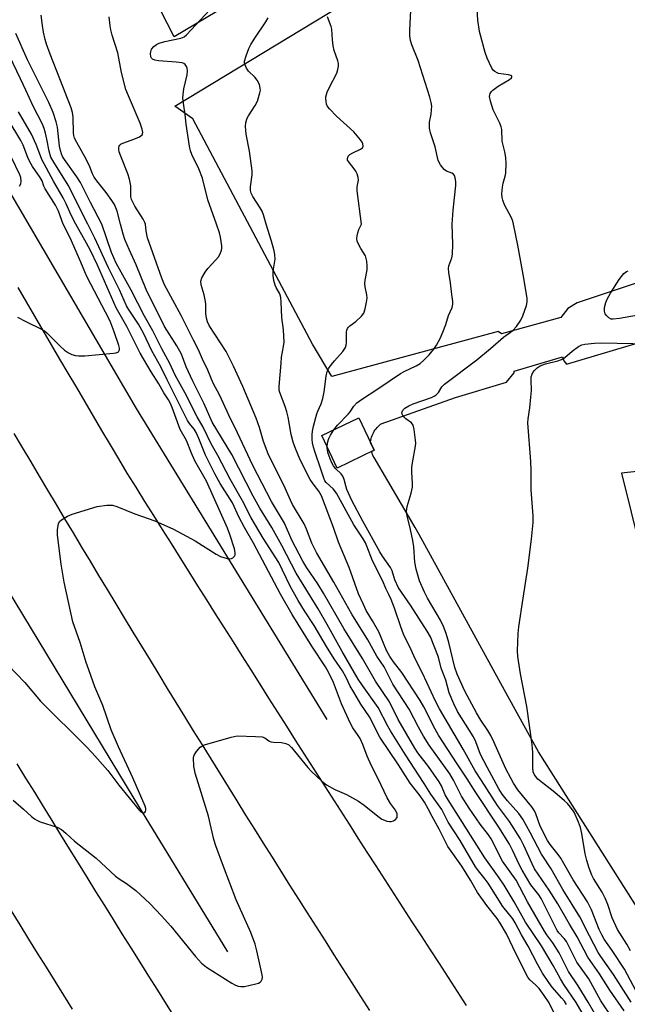
# Model space of a CAD drawing. Units: inches. Extents: x 1225771 to 1231771, y 573454 to 577454.
# Drawn here: x 1227699 to 1227880, y 575767 to 576061 of the extents above; entities that cross this region are included whole.
import ezdxf

# ---------------------------------------------------------------- set-up
doc = ezdxf.new("R2010")
doc.units = ezdxf.units.IN
doc.header["$MEASUREMENT"] = 0
for name, color, linetype in [('BLDG-Footprint', 5, 'Continuous'), ('HYDRO-Canal', 164, 'Continuous'), ('TRANS-Parking Lot', 4, 'Continuous'), ('TRANS-Road', 130, 'Continuous'), ('Undefined', 1, 'Continuous')]:
    doc.layers.add(name, color=color, linetype=linetype)

msp = doc.modelspace()

# ---------------------------------------------------------------- linework, layer by layer
at = {"layer": 'BLDG-Footprint', "elevation": 620.46}
msp.add_lwpolyline([(1227804.78, 575932.37), (1227793.67, 575927.07), (1227789.05, 575936.76), (1227800.16, 575942.06)], close=True, dxfattribs=at)
at = {"layer": 'HYDRO-Canal'}
for points in [[(1227761.02, 575782.37), (1227732.97, 575828.24), (1227690.02, 575898.94), (1227632.74, 575996.82), (1227607.32, 576043.27), (1227569.92, 576110.47), (1227526.38, 576192.87), (1227483.13, 576274.38), (1227443.68, 576356.77), (1227395.76, 576457.28), (1227354.56, 576544.93), (1227314.82, 576629.95), (1227271.62, 576721.64), (1227226.04, 576818.06), (1227171.98, 576931.42), (1227120.84, 577038.64), (1227066.78, 577155.78), (1227019.77, 577250.94)], [(1227790.67, 575851.89), (1227733.62, 575944.83), (1227682.14, 576032.76), (1227626.48, 576132.1), (1227581.39, 576219.19), (1227527.96, 576323.26), (1227482.04, 576417.59), (1227445.58, 576496.61), (1227435.01, 576523.88), (1227421.09, 576574.25), (1227402.17, 576634.91), (1227387.69, 576680.82), (1227369.05, 576727.85), (1227350.68, 576762.91)]]:
    msp.add_lwpolyline(points, dxfattribs=at)
at = {"layer": 'TRANS-Parking Lot'}
msp.add_lwpolyline([(1227776.35, 576089.11), (1227782.69, 576078.61), (1227744.94, 576056.03), (1227687.59, 576167.92), (1227718.98, 576182.9)], close=True, dxfattribs=at)
msp.add_lwpolyline([(1228105.44, 576071.89), (1228074.94, 576035.93), (1228074.48, 576035.8), (1228071.57, 576045.81), (1228013.57, 576028.95), (1228016.44, 576019.06), (1228005.15, 576015.81), (1227960.03, 576004.16), (1227888.51, 575984.2), (1227865.49, 575976.5), (1227862.67, 575974.78), (1227860.63, 575972.09), (1227842.81, 575967.22), (1227841.81, 575967.91), (1227792.08, 575954.48), (1227786.32, 575964.12), (1227775.44, 575984.57), (1227750.49, 576031.48), (1227745.13, 576035.29), (1227832.81, 576088.45)], dxfattribs=at)
for points in [[(1227895.5, 575776.57, 0), (1227853.9, 575842.2, 0), (1227843.79, 575860.61, 0), (1227818.21, 575907.23, 0), (1227817.02, 575909.26, 0), (1227804.73, 575930.23, 0), (1227804.5, 575930.64, 0), (1227804.29, 575931.08, 0), (1227804.12, 575931.52, 0), (1227803.97, 575931.97, 0), (1227803.96, 575931.98, 0), (1227804.78, 575932.37, 0), (1227803.68, 575934.67, 0), (1227803.7, 575934.93, 0), (1227803.77, 575935.4, 0), (1227803.87, 575935.87, 0), (1227803.99, 575936.33, 0), (1227804.15, 575936.78, 0), (1227804.33, 575937.22, 0), (1227804.54, 575937.64, 0), (1227804.77, 575938.06, 0), (1227805.04, 575938.46, 0), (1227805.32, 575938.84, 0), (1227805.63, 575939.2, 0), (1227805.96, 575939.54, 0), (1227806.31, 575939.86, 0), (1227806.68, 575940.16, 0), (1227806.84, 575940.27, 0), (1227829.05, 575948.21, 0), (1227844.36, 575952.77, 0), (1227846.69, 575955.56, 0), (1227846.69, 575956.09, 0), (1227861.15, 575960.33, 0), (1227861.18, 575960.18, 0), (1227861.52, 575959.15, 0), (1227862.27, 575958.11, 0), (1228080.97, 576023.29, 0)], [(1227887.96, 575926.5, 0), (1227878.76, 575925.58, 0), (1227896.08, 575855.55, 0)]]:
    msp.add_polyline3d(points, dxfattribs=at)
at = {"layer": 'TRANS-Road'}
for points in [[(1227698.18, 575981.07), (1227700.67, 575976.79), (1227703.16, 575972.51), (1227705.65, 575968.23), (1227708.15, 575963.95), (1227710.65, 575959.67), (1227713.15, 575955.4), (1227715.66, 575951.12), (1227718.18, 575946.85), (1227720.69, 575942.58), (1227723.21, 575938.32), (1227725.73, 575934.05), (1227728.26, 575929.79), (1227730.79, 575925.53), (1227733.42, 575921.32), (1227736.06, 575917.1), (1227738.69, 575912.89), (1227741.34, 575908.68), (1227743.98, 575904.48), (1227746.62, 575900.27), (1227749.27, 575896.06), (1227751.92, 575891.85), (1227754.56, 575887.65), (1227757.22, 575883.45), (1227759.87, 575879.25), (1227762.53, 575875.05), (1227765.18, 575870.85), (1227767.84, 575866.66), (1227770.51, 575862.46), (1227773.17, 575858.27), (1227775.84, 575854.07), (1227778.5, 575849.88), (1227781.17, 575845.69), (1227783.84, 575841.5), (1227786.52, 575837.31), (1227789.2, 575833.13), (1227791.87, 575828.94), (1227794.56, 575824.76), (1227797.24, 575820.57), (1227799.92, 575816.4), (1227802.61, 575812.21), (1227805.29, 575808.03), (1227807.99, 575803.85), (1227810.68, 575799.68), (1227813.38, 575795.5), (1227816.07, 575791.33), (1227818.77, 575787.16), (1227821.47, 575782.99), (1227824.17, 575778.82), (1227826.88, 575774.65), (1227829.58, 575770.48), (1227832.29, 575766.32)], [(1227803.49, 575764.79), (1227800.81, 575768.95), (1227798.14, 575773.11), (1227795.48, 575777.28), (1227792.81, 575781.45), (1227790.15, 575785.62), (1227787.5, 575789.79), (1227784.85, 575793.97), (1227782.2, 575798.15), (1227779.56, 575802.33), (1227776.92, 575806.51), (1227774.29, 575810.7), (1227771.66, 575814.89), (1227769.03, 575819.08), (1227766.4, 575823.27), (1227763.79, 575827.47), (1227761.17, 575831.67), (1227758.56, 575835.87), (1227755.95, 575840.07), (1227753.35, 575844.28), (1227750.75, 575848.49), (1227748.15, 575852.7), (1227745.56, 575856.92), (1227742.97, 575861.13), (1227740.39, 575865.35), (1227737.81, 575869.57), (1227735.23, 575873.79), (1227732.66, 575878.02), (1227730.1, 575882.25), (1227727.53, 575886.48), (1227724.97, 575890.71), (1227722.41, 575894.95), (1227719.86, 575899.19), (1227717.32, 575903.43), (1227714.77, 575907.67), (1227712.23, 575911.92), (1227709.7, 575916.17), (1227707.16, 575920.41), (1227704.64, 575924.67), (1227702.11, 575928.92), (1227699.59, 575933.18), (1227697.08, 575937.44)], [(1227697.88, 575838.59), (1227700.48, 575834.34), (1227703.09, 575830.1), (1227705.7, 575825.86), (1227708.3, 575821.61), (1227710.92, 575817.37), (1227713.54, 575813.13), (1227716.16, 575808.9), (1227718.78, 575804.67), (1227721.41, 575800.44), (1227724.04, 575796.21), (1227726.67, 575791.98), (1227729.31, 575787.76), (1227731.95, 575783.53), (1227734.6, 575779.31), (1227737.25, 575775.09), (1227739.9, 575770.88), (1227742.55, 575766.66), (1227745.21, 575762.45)], [(1227714.55, 575765.16), (1227711.92, 575769.36), (1227709.29, 575773.56), (1227706.68, 575777.76), (1227704.06, 575781.97), (1227701.45, 575786.18), (1227698.84, 575790.39), (1227696.24, 575794.6)]]:
    msp.add_lwpolyline(points, dxfattribs=at)
at = {"layer": 'Undefined'}
for points, elevation in [([(1227757.54, 576000), (1227754.98, 576007.34), (1227753.35, 576013.79), (1227752.26, 576016.52), (1227750.17, 576020.9), (1227749.81, 576021.97), (1227749.51, 576023.36), (1227748.55, 576029.94), (1227748.23, 576032.82), (1227747.67, 576036.25), (1227747.52, 576037.71), (1227747.58, 576038.84), (1227747.85, 576040.52), (1227748.82, 576044.67), (1227748.92, 576045.85), (1227748.83, 576046.69), (1227748.63, 576047.15), (1227748.17, 576047.75), (1227747.78, 576048.06), (1227747.28, 576048.26), (1227745.56, 576048.52), (1227740.19, 576048.89), (1227739.1, 576049.1), (1227738.41, 576049.41), (1227738.16, 576049.65), (1227737.94, 576050.06), (1227737.8, 576051.04), (1227737.89, 576051.56), (1227738.17, 576052.31), (1227738.8, 576053.15), (1227739.62, 576053.79), (1227740.39, 576054.14), (1227742.08, 576054.64), (1227746.88, 576055.62), (1227747.91, 576056.09), (1227748.59, 576056.62), (1227755.62, 576064.17)], 614), ([(1227828.14, 576000), (1227828.43, 576004.22), (1227829.17, 576011.56), (1227829.19, 576012.73), (1227829.03, 576013.85), (1227828.77, 576014.6), (1227828.46, 576014.99), (1227828.03, 576015.26), (1227826.35, 576015.88), (1227825.69, 576016.36), (1227824.62, 576017.73), (1227823.95, 576019.03), (1227823.01, 576023.18), (1227821.59, 576027.32), (1227821.28, 576028.74), (1227821.27, 576030.5), (1227821.78, 576032.94), (1227821.94, 576034.28), (1227821.97, 576035.35), (1227821.83, 576036.4), (1227821.38, 576038.02), (1227817.93, 576048.97), (1227816, 576053.65), (1227815.65, 576054.97), (1227815.42, 576056.3), (1227815.43, 576058.05), (1227815.77, 576063.89)], 620), ([(1227846.45, 576000), (1227846.21, 576000.88), (1227845.8, 576001.89), (1227843.77, 576005.82), (1227843.25, 576007.17), (1227843.02, 576007.99), (1227842.95, 576009.11), (1227843.18, 576011.11), (1227843.38, 576012.24), (1227843.97, 576014.39), (1227844.12, 576015.24), (1227844.24, 576018.2), (1227844.16, 576019.96), (1227843.82, 576021.67), (1227843.02, 576024.88), (1227842.91, 576028.36), (1227842.8, 576029.17), (1227842.4, 576030.26), (1227840.39, 576034.23), (1227839.52, 576036.78), (1227839.25, 576038.17), (1227839.32, 576038.67), (1227839.5, 576039.11), (1227839.91, 576039.72), (1227840.26, 576040.1), (1227841.82, 576041.25), (1227845.25, 576043.25), (1227845.8, 576043.77), (1227845.95, 576044.11), (1227845.93, 576044.26), (1227845.68, 576044.48), (1227844.97, 576044.68), (1227842, 576045.09), (1227841.51, 576045.27), (1227840.85, 576045.66), (1227840.47, 576045.98), (1227839.96, 576046.68), (1227838.57, 576049.64), (1227838.01, 576051.34), (1227836.25, 576057.66), (1227835.78, 576061.08), (1227835.61, 576064.44)], 622), ([(1227728.87, 576000), (1227727.87, 576003.89), (1227727.49, 576004.92), (1227727.03, 576005.86), (1227726.3, 576007.06), (1227724.6, 576009.45), (1227721.75, 576012.93), (1227720.97, 576014.06), (1227720.47, 576015.04), (1227719.65, 576017.17), (1227718.62, 576019.44), (1227715.77, 576024.45), (1227715.14, 576025.74), (1227714.89, 576026.54), (1227714.77, 576027.35), (1227714.7, 576032.03), (1227714.46, 576033.43), (1227714.1, 576034.81), (1227710.76, 576043.52), (1227707.79, 576050.84), (1227706.75, 576053.86), (1227706.35, 576055.25), (1227705.86, 576057.45), (1227705.51, 576059.39), (1227705.13, 576062.48)], 610), ([(1227736.33, 576000), (1227736.15, 576000.52), (1227735.66, 576001.46), (1227733.19, 576005.37), (1227732.52, 576006.58), (1227732.19, 576007.36), (1227731.96, 576008.21), (1227731.91, 576008.77), (1227731.96, 576011.52), (1227731.57, 576013.46), (1227731.05, 576015.1), (1227728.95, 576020.34), (1227728.51, 576021.67), (1227728.36, 576022.45), (1227728.37, 576022.92), (1227728.47, 576023.33), (1227728.68, 576023.69), (1227729.07, 576024.01), (1227729.82, 576024.37), (1227732.9, 576025.44), (1227734.52, 576026.13), (1227734.98, 576026.41), (1227735.32, 576026.76), (1227735.5, 576027.46), (1227735.39, 576028.38), (1227734.74, 576030.24), (1227731.23, 576038.36), (1227730.5, 576040.33), (1227729.16, 576045.35), (1227728.11, 576051.29), (1227726.38, 576056.57), (1227725.96, 576058.19), (1227725.77, 576059.35), (1227725.52, 576062.03)], 612), ([(1227772.45, 576000), (1227771.64, 576002.81), (1227771.23, 576003.89), (1227770.67, 576004.89), (1227768.47, 576008.29), (1227767.97, 576009.29), (1227767.74, 576010.07), (1227767.72, 576011.18), (1227768.21, 576014.77), (1227768.21, 576015.92), (1227767.44, 576021.85), (1227766.5, 576026.98), (1227766.29, 576029.26), (1227766.34, 576030.38), (1227766.78, 576031.71), (1227767.18, 576032.44), (1227769.17, 576035.49), (1227769.83, 576036.78), (1227770.59, 576039.27), (1227770.71, 576040.11), (1227770.69, 576040.68), (1227770.42, 576041.8), (1227769.78, 576043.06), (1227769.04, 576043.94), (1227767.2, 576045.81), (1227766.53, 576046.72), (1227766.12, 576047.72), (1227766.01, 576048.24), (1227766.01, 576048.77), (1227766.47, 576050.38), (1227767.3, 576052.52), (1227767.89, 576053.8), (1227769.03, 576055.66), (1227772.35, 576060.5), (1227773.09, 576061.76)], 616), ([(1227800.94, 576000), (1227799.72, 576009.98), (1227799.72, 576011.14), (1227800.07, 576013.13), (1227799.98, 576013.97), (1227799.66, 576015.08), (1227799.3, 576015.87), (1227798.82, 576016.56), (1227797.04, 576018.74), (1227796.81, 576019.18), (1227796.74, 576019.64), (1227796.93, 576020.31), (1227797.44, 576020.85), (1227798.42, 576021.4), (1227800.7, 576022.42), (1227801.24, 576022.81), (1227801.46, 576023.37), (1227801.37, 576024.06), (1227801.17, 576024.54), (1227800.7, 576025.25), (1227798.64, 576027.68), (1227793.5, 576032.34), (1227791.41, 576034.48), (1227790.73, 576035.43), (1227790.54, 576035.94), (1227790.36, 576036.74), (1227790.3, 576037.56), (1227790.34, 576038.11), (1227790.73, 576039.5), (1227791.3, 576040.84), (1227793.54, 576045.17), (1227793.93, 576046.23), (1227794.08, 576047.27), (1227794.05, 576048.04), (1227793.91, 576048.84), (1227792.83, 576051.95), (1227792.5, 576053.38), (1227792.26, 576055.11), (1227792.08, 576058.33), (1227791.86, 576059.1), (1227790.75, 576062.01)], 618), ([(1227723.31, 576000), (1227719.84, 576006.49), (1227717.94, 576010.47), (1227716.86, 576012.46), (1227715.8, 576014.16), (1227712.09, 576019.37), (1227711.52, 576020.3), (1227711.19, 576021.02), (1227710.89, 576022.03), (1227710.65, 576023.38), (1227709.98, 576029.04), (1227709.58, 576030.64), (1227708.74, 576033.42), (1227707.44, 576036.43), (1227701.04, 576049.14), (1227697.59, 576057.04)], 608), ([(1227719.12, 576000), (1227713.16, 576011.72), (1227708.89, 576018.55), (1227708.03, 576020.1), (1227707.49, 576021.88), (1227706.87, 576025.44), (1227706.47, 576027.19), (1227706.06, 576028.61), (1227705.55, 576029.9), (1227702.78, 576035.32), (1227700.49, 576040.1), (1227698.98, 576043.53), (1227693.6, 576054.8)], 606), ([(1227715.46, 576000), (1227714.09, 576002.7), (1227712.61, 576006.12), (1227711.74, 576007.88), (1227708.84, 576012.85), (1227705.37, 576019.39), (1227704.88, 576020.49), (1227703.6, 576023.87), (1227702.19, 576026.95), (1227698.3, 576033.61)], 604), ([(1227711.72, 576000), (1227710.28, 576003.88), (1227709.44, 576005.73), (1227706.31, 576010.63), (1227705.94, 576011.4), (1227705.39, 576012.97), (1227704.86, 576013.98), (1227702.53, 576017.3), (1227701.71, 576018.67), (1227701.09, 576019.95), (1227699.7, 576023.61), (1227699.06, 576025.03), (1227695.26, 576031.36)], 602), ([(1227698.65, 576011.42), (1227699.05, 576012.11), (1227699.17, 576012.88), (1227699.05, 576013.95), (1227698.77, 576014.79), (1227696.3, 576019.96)], 600), ([(1227695.23, 575868.14), (1227700.22, 575862.89), (1227704.91, 575857.35), (1227718.58, 575843.8), (1227720.38, 575841.91), (1227725.03, 575836.62), (1227728.34, 575832.18), (1227734.52, 575824.63), (1227734.91, 575824.25), (1227735.31, 575824), (1227735.7, 575823.92), (1227736.1, 575824.04), (1227736.38, 575824.35), (1227736.48, 575824.72), (1227736.44, 575825.18), (1227736.21, 575825.96), (1227732.57, 575834.37), (1227728.24, 575843.63), (1227726.11, 575848.75), (1227723.54, 575855.99), (1227721.22, 575861.61), (1227719.37, 575866.67), (1227718.62, 575868.9), (1227716.81, 575874.93), (1227714.57, 575881.06), (1227712.03, 575892.94), (1227711.12, 575898.29), (1227710.03, 575906.99), (1227710.03, 575908.7), (1227710.27, 575910.35), (1227710.63, 575911.05), (1227711.25, 575911.61), (1227713.02, 575912.69), (1227714.37, 575913.27), (1227721.93, 575915.55), (1227724.79, 575915.95), (1227726.48, 575915.97), (1227727.8, 575915.59), (1227733.2, 575913.34), (1227739.11, 575911.24), (1227744.74, 575908.82), (1227751.19, 575905.32), (1227757.47, 575901.28), (1227758.76, 575900.6), (1227760.76, 575900.03), (1227761.6, 575899.92), (1227762.11, 575899.98), (1227762.52, 575900.19), (1227763.01, 575900.69), (1227763.2, 575901.11), (1227763.21, 575901.82), (1227762.94, 575902.91), (1227761.6, 575907.2), (1227760.92, 575909.08), (1227754.63, 575923.1), (1227751.15, 575929.2), (1227750.1, 575931.49), (1227748.62, 575935.26), (1227746.76, 575938.55), (1227744.29, 575945.21), (1227743.74, 575946.53), (1227743.22, 575947.44), (1227741.83, 575949.56), (1227740.29, 575952.3), (1227738.08, 575955.81), (1227734.72, 575961.43), (1227730.76, 575969.36), (1227727.58, 575974.98), (1227721.97, 575987.76), (1227719.84, 575992.17), (1227718.7, 575994.33), (1227715.46, 576000)], 604), ([(1227696.72, 575827.71), (1227699.83, 575825.06), (1227702.23, 575822.81), (1227703.13, 575822.1), (1227703.84, 575821.69), (1227704.85, 575821.26), (1227709.94, 575819.64), (1227711.17, 575818.95), (1227712.46, 575817.89), (1227715.1, 575815.43), (1227721.56, 575810.35), (1227727.38, 575805), (1227728.48, 575804.2), (1227730.7, 575802.81), (1227733.42, 575800.67), (1227737.68, 575796.8), (1227741.12, 575793.15), (1227743.88, 575790.04), (1227751.35, 575780.91), (1227753.14, 575778.99), (1227754.58, 575777.78), (1227762.21, 575773), (1227763.22, 575772.43), (1227764.03, 575772.11), (1227764.87, 575771.95), (1227765.99, 575772.03), (1227769.38, 575772.77), (1227770.17, 575773.02), (1227770.63, 575773.25), (1227770.97, 575773.57), (1227771.25, 575774.19), (1227771.33, 575774.66), (1227771.28, 575775.5), (1227769.65, 575782.64), (1227769.13, 575784.61), (1227767.88, 575788.11), (1227763.43, 575797.88), (1227759.63, 575807.9), (1227757.41, 575814.02), (1227756.82, 575815.99), (1227755.16, 575822.95), (1227751.22, 575835.75), (1227750.96, 575836.88), (1227750.84, 575837.74), (1227750.74, 575840.35), (1227750.81, 575840.9), (1227750.99, 575841.41), (1227751.59, 575842.32), (1227752.74, 575843.55), (1227753.18, 575843.88), (1227753.96, 575844.26), (1227761.98, 575846.61), (1227763.72, 575846.95), (1227769.26, 575846.81), (1227771.26, 575846.65), (1227772.03, 575846.41), (1227773.21, 575845.51), (1227773.84, 575845.2), (1227774.67, 575845.06), (1227777.03, 575844.93), (1227778.32, 575844.68), (1227779.26, 575844.23), (1227780.07, 575843.45), (1227784.94, 575837.49), (1227785.93, 575836.4), (1227789.09, 575833.39), (1227790.48, 575832.35), (1227793.02, 575830.93), (1227796.49, 575829.42), (1227800.05, 575827.4), (1227801.72, 575826.23), (1227805.84, 575822.89), (1227807.05, 575822.06), (1227807.8, 575821.71), (1227808.58, 575821.45), (1227809.36, 575821.31), (1227809.87, 575821.32), (1227810.56, 575821.56), (1227811.17, 575821.98), (1227811.59, 575822.52), (1227811.68, 575822.95), (1227811.6, 575823.64), (1227811.14, 575824.68), (1227809.64, 575826.73), (1227808.64, 575828.43), (1227805.99, 575834.13), (1227803.92, 575837.97), (1227802.65, 575840.86), (1227801.41, 575844.36), (1227800.6, 575846.12), (1227800.02, 575847.09), (1227798.41, 575849.4), (1227797.62, 575850.9), (1227794.99, 575856.57), (1227792.64, 575862.91), (1227791.21, 575865.85), (1227790.17, 575867.62), (1227786.09, 575873.81), (1227780.18, 575883.29), (1227776.72, 575889.36), (1227768.63, 575904.56), (1227765.95, 575909.31), (1227764.3, 575912.48), (1227762.33, 575916.7), (1227758.68, 575922.49), (1227757.1, 575925.3), (1227754.25, 575930.89), (1227752.3, 575935.94), (1227751.52, 575937.67), (1227750.89, 575938.65), (1227749.53, 575940.38), (1227748.95, 575941.31), (1227742.84, 575953.41), (1227740.95, 575957.38), (1227738.27, 575962.13), (1227735.79, 575967.36), (1227734.21, 575970.08), (1227731.29, 575974.55), (1227730.68, 575975.63), (1227728.53, 575980.37), (1227725.26, 575986.99), (1227721.22, 575995.84), (1227719.12, 576000)], 606), ([(1227698.01, 575972.24), (1227700.3, 575971.01), (1227705.46, 575968.53), (1227706.17, 575968.06), (1227706.84, 575967.48), (1227710.84, 575963.54), (1227712.13, 575962.36), (1227713.27, 575961.49), (1227714.29, 575961.01), (1227715.43, 575960.74), (1227716.3, 575960.63), (1227718.24, 575960.67), (1227726.76, 575961.38), (1227727.6, 575961.52), (1227728.26, 575961.83), (1227728.54, 575962.42), (1227728.54, 575962.91), (1227728.39, 575963.7), (1227727, 575967.85), (1227725.78, 575970.99), (1227724.42, 575973.74), (1227718.85, 575984.17), (1227718.15, 575985.72), (1227716.98, 575988.68), (1227713.8, 575995.88), (1227711.72, 576000)], 602), ([(1227858.54, 575764.24), (1227857.08, 575767.14), (1227855.64, 575769.33), (1227854.14, 575771.36), (1227853.05, 575772.49), (1227851.34, 575773.95), (1227850.74, 575774.74), (1227847.25, 575781.63), (1227844.34, 575787.72), (1227842.5, 575790.93), (1227841.51, 575792.36), (1227838.43, 575796.2), (1227835.68, 575800.1), (1227833.57, 575803.75), (1227830.99, 575807.97), (1227826.8, 575813.89), (1227824.25, 575819.03), (1227822.07, 575822.8), (1227820.95, 575825.16), (1227819.78, 575827.13), (1227818.51, 575829.02), (1227815.48, 575832.81), (1227812.06, 575838.29), (1227806.47, 575846.6), (1227803.33, 575852.62), (1227800.8, 575856.42), (1227798.65, 575860.03), (1227797.61, 575861.85), (1227796.34, 575864.42), (1227795.27, 575866.37), (1227792.81, 575870), (1227790.48, 575873.68), (1227786.8, 575879.95), (1227783.96, 575884.34), (1227782.06, 575887.46), (1227779.65, 575891.75), (1227776.24, 575898.78), (1227771.57, 575906.06), (1227767.99, 575912.17), (1227765.39, 575917.23), (1227761.66, 575923.71), (1227758.01, 575930.77), (1227756.02, 575934.27), (1227753.6, 575939.31), (1227751.8, 575942.39), (1227748.23, 575949.49), (1227745.2, 575954.88), (1227743.66, 575958.37), (1227741.26, 575962.73), (1227738.57, 575968.08), (1227736.01, 575972.5), (1227732.05, 575980.29), (1227727.59, 575988.32), (1227726.19, 575991.55), (1227723.31, 576000)], 608), ([(1227862.32, 575766.55), (1227861.68, 575767.58), (1227860.93, 575768.53), (1227858.01, 575771.75), (1227857.01, 575773.17), (1227855.17, 575776.02), (1227853.62, 575778.7), (1227850.85, 575784.02), (1227848.82, 575787.41), (1227846.93, 575791.05), (1227846.22, 575792.27), (1227843.22, 575795.93), (1227838.83, 575802.87), (1227837.96, 575804.07), (1227835.94, 575806.56), (1227835.07, 575807.82), (1227830.53, 575815.7), (1227826.94, 575821.16), (1227824.99, 575824.89), (1227821.67, 575829.48), (1227819.71, 575832.72), (1227814.16, 575841.3), (1227809.68, 575848.42), (1227808.88, 575849.83), (1227805.98, 575855.44), (1227801.27, 575861.97), (1227799.99, 575863.88), (1227795.18, 575872.22), (1227790.72, 575880.3), (1227787.98, 575884.92), (1227781.4, 575895.57), (1227777.1, 575903.92), (1227774.11, 575909.24), (1227770.58, 575915.11), (1227768.54, 575918.69), (1227762.18, 575931.11), (1227756.32, 575940.76), (1227753.87, 575946.31), (1227750.49, 575953.02), (1227748.55, 575957.38), (1227747.07, 575961.08), (1227745.69, 575963.58), (1227742, 575969.4), (1227736.51, 575980.48), (1227733.53, 575987.82), (1227731.51, 575992.23), (1227730.2, 575995.41), (1227729.64, 575997.02), (1227728.87, 576000)], 610), ([(1227867.7, 575762.89), (1227865.16, 575767.24), (1227861.49, 575772.63), (1227860.49, 575774.29), (1227858.33, 575778.29), (1227854.86, 575784.18), (1227850.03, 575791.27), (1227846.68, 575797.35), (1227843.62, 575802.31), (1227842.17, 575804.49), (1227837.82, 575810.46), (1227826.86, 575827.83), (1227826.05, 575829.3), (1227824.9, 575832.02), (1227824.21, 575833.22), (1227821, 575837.77), (1227817.82, 575841.9), (1227816.88, 575843.27), (1227811.94, 575851.85), (1227809.37, 575857.12), (1227805.14, 575863.27), (1227801.24, 575870.09), (1227795.71, 575879.02), (1227789.57, 575889.67), (1227787.9, 575892.38), (1227784.62, 575897.25), (1227783.41, 575899.22), (1227780.17, 575905.53), (1227777.95, 575910.58), (1227774.03, 575917.03), (1227768.41, 575927.8), (1227763.9, 575937.59), (1227761.28, 575942.92), (1227758.59, 575948.78), (1227756.58, 575952.42), (1227754.96, 575956.31), (1227753.39, 575959.63), (1227752.24, 575962.46), (1227750.68, 575965.35), (1227747.05, 575972.65), (1227741.99, 575981.89), (1227741.18, 575983.9), (1227736.97, 575995.92), (1227736.54, 575997.9), (1227736.33, 576000)], 612), ([(1227871.75, 575762.07), (1227868.75, 575767.32), (1227865.83, 575772.21), (1227862.86, 575776.5), (1227860.13, 575782.01), (1227858.26, 575785.02), (1227856.43, 575787.43), (1227855.72, 575788.49), (1227853.97, 575791.65), (1227850.63, 575797.28), (1227847.25, 575803.74), (1227843.18, 575809.48), (1227839.77, 575816.16), (1227838.95, 575817.38), (1227836.48, 575820.56), (1227833.22, 575825.3), (1227830.92, 575828.94), (1227828.46, 575833.74), (1227827.4, 575835.64), (1227821.23, 575844.17), (1227819.53, 575846.84), (1227817.98, 575849.56), (1227815.27, 575854.89), (1227810.37, 575862.4), (1227807.73, 575867.57), (1227805.6, 575870.78), (1227802.89, 575875.64), (1227798.04, 575883.32), (1227792.71, 575892.91), (1227787.51, 575901.85), (1227786.12, 575904.61), (1227784.53, 575908.82), (1227783.84, 575910.38), (1227780.35, 575916.17), (1227779.68, 575917.45), (1227777.76, 575921.97), (1227773.91, 575929.46), (1227773.08, 575931.27), (1227771.64, 575935.02), (1227770.49, 575939.23), (1227769.47, 575942.03), (1227765.43, 575951.48), (1227762.64, 575957.58), (1227761.32, 575960.35), (1227760.46, 575961.91), (1227755.44, 575969.69), (1227754.94, 575970.76), (1227754.59, 575971.88), (1227754.37, 575973.34), (1227754.37, 575976.02), (1227754.3, 575976.91), (1227753.87, 575978.92), (1227753.01, 575981.86), (1227752.94, 575982.97), (1227753.24, 575984), (1227754.17, 575985.67), (1227755.04, 575986.79), (1227757.43, 575989.34), (1227758.17, 575990.23), (1227758.7, 575991.18), (1227759.06, 575992.21), (1227759.16, 575992.73), (1227759.16, 575993.56), (1227758.79, 575996.08), (1227758.44, 575997.43), (1227757.54, 576000)], 614), ([(1227876.09, 575762.56), (1227872.57, 575767.71), (1227868.95, 575774.28), (1227865.41, 575779.29), (1227864.47, 575781.03), (1227862.28, 575785.49), (1227861.6, 575786.38), (1227860.01, 575788.03), (1227859.52, 575788.73), (1227854.72, 575798.3), (1227853.98, 575799.39), (1227851.65, 575802.44), (1227849.07, 575806.75), (1227848.29, 575808.25), (1227846.19, 575812.81), (1227845.24, 575814.59), (1227842.03, 575819.62), (1227834.98, 575830.28), (1227832.63, 575834.09), (1227829.6, 575838.57), (1227823.98, 575847.18), (1227822.98, 575848.96), (1227819.6, 575855.68), (1227818.56, 575857.49), (1227813, 575865.86), (1227810.51, 575869.06), (1227809.42, 575870.7), (1227808.48, 575872.53), (1227806.12, 575878.03), (1227804.22, 575881.4), (1227802.41, 575884.41), (1227801.54, 575886.22), (1227800.11, 575889.48), (1227797.25, 575897.3), (1227794.13, 575904.91), (1227792.56, 575909.3), (1227789.02, 575918.75), (1227788.2, 575920.17), (1227786.52, 575922.31), (1227785.64, 575923.66), (1227782.65, 575929.5), (1227781.18, 575932.9), (1227780.48, 575934.8), (1227779.88, 575937.06), (1227779.03, 575942.28), (1227778.66, 575943.91), (1227778.16, 575945.49), (1227776.51, 575949.66), (1227776.36, 575950.39), (1227776.34, 575951.5), (1227776.9, 575958.47), (1227777.08, 575960.2), (1227777.66, 575963.44), (1227777.81, 575964.68), (1227777.65, 575968.36), (1227777.17, 575972.12), (1227776.96, 575976.72), (1227776.82, 575978.12), (1227776.49, 575979.19), (1227775.47, 575981.06), (1227775.15, 575981.8), (1227774.77, 575983.15), (1227774.53, 575984.53), (1227774.58, 575985.91), (1227775.1, 575989.52), (1227775.08, 575990.93), (1227774.83, 575992.07), (1227774.03, 575994.91), (1227772.45, 576000)], 616), ([(1227879.55, 575764.66), (1227875.22, 575770.87), (1227872.16, 575775.81), (1227868.72, 575780.77), (1227865.49, 575786.81), (1227863.17, 575790.62), (1227859.73, 575796.66), (1227857.16, 575800.78), (1227852.76, 575807.14), (1227852.02, 575808.63), (1227849.58, 575814.19), (1227848.56, 575816.12), (1227845.29, 575821.33), (1227841.68, 575826.15), (1227836.85, 575833.65), (1227834.94, 575836.49), (1227831.39, 575843.01), (1227824.31, 575855.08), (1227823.15, 575857.33), (1227819.26, 575865.74), (1227817.03, 575870), (1227815.86, 575872.64), (1227813.58, 575877.39), (1227812.75, 575879.52), (1227810.88, 575885.19), (1227809.88, 575887.74), (1227809.19, 575889.27), (1227808.26, 575891.03), (1227807.31, 575893.18), (1227804.22, 575899.32), (1227802.6, 575903.68), (1227802.16, 575904.7), (1227801.47, 575905.9), (1227798.7, 575910.05), (1227793.47, 575919.53), (1227792.5, 575920.8), (1227790.37, 575922.72), (1227790.03, 575923.22), (1227789.71, 575924), (1227788.85, 575926.77), (1227787.06, 575931.69), (1227786.61, 575933.29), (1227786.35, 575934.59), (1227786.23, 575935.62), (1227786.2, 575936.98), (1227786.29, 575938.09), (1227786.6, 575939.55), (1227787.57, 575943.3), (1227787.88, 575944.12), (1227788.91, 575946.24), (1227789.42, 575947.9), (1227789.83, 575949.9), (1227790.39, 575954.56), (1227790.73, 575955.94), (1227791.23, 575956.92), (1227791.98, 575958.05), (1227792.85, 575959.1), (1227795.42, 575961.92), (1227796.19, 575963.08), (1227796.4, 575963.83), (1227796.49, 575964.62), (1227796.44, 575967.74), (1227796.53, 575968.27), (1227796.74, 575968.78), (1227797.05, 575969.23), (1227797.44, 575969.61), (1227799.27, 575970.89), (1227800.99, 575972.45), (1227801.63, 575973.36), (1227802.05, 575974.71), (1227802.47, 575976.7), (1227802.62, 575977.83), (1227802.56, 575978.85), (1227802.05, 575981.31), (1227801.95, 575982.15), (1227802.06, 575983.27), (1227802.66, 575986.37), (1227802.67, 575987.5), (1227802.55, 575988.91), (1227802.41, 575989.73), (1227802.14, 575990.53), (1227800.73, 575992.77), (1227800.17, 575993.82), (1227799.71, 575994.89), (1227799.56, 575995.72), (1227799.63, 575996.57), (1227799.83, 575997.43), (1227800.21, 575998.44), (1227800.94, 576000)], 618), ([(1227792.65, 575938.48), (1227793.77, 575939.91), (1227797.05, 575943.23), (1227797.57, 575943.92), (1227798.64, 575945.61), (1227799.6, 575946.59), (1227800.96, 575947.6), (1227805.85, 575950.72), (1227812.62, 575955.31), (1227813.78, 575955.97), (1227817.37, 575957.63), (1227818.54, 575958.3), (1227819.56, 575959.2), (1227821.17, 575960.93), (1227822.6, 575962.62), (1227823.4, 575963.78), (1227824.5, 575965.86), (1227825.35, 575967.74), (1227826.16, 575969.99), (1227827.01, 575972.72), (1227828.06, 575975.13), (1227828.31, 575976.09), (1227828.3, 575976.9), (1227827.97, 575978.94), (1227827.58, 575982.51), (1227827.07, 575985.58), (1227826.97, 575986.71), (1227827.06, 575987.54), (1227827.98, 575989.93), (1227828.19, 575991.04), (1227828.29, 575993.91), (1227828.14, 576000)], 620), ([(1227884.07, 575768.93), (1227879.64, 575777.14), (1227876.01, 575782.8), (1227873.6, 575786.19), (1227872.84, 575787.39), (1227872.06, 575789.03), (1227869.74, 575794.87), (1227868.54, 575797.28), (1227864.25, 575803.9), (1227861.54, 575808.79), (1227860.61, 575810.32), (1227859.76, 575811.5), (1227857.39, 575814.45), (1227856.58, 575815.69), (1227854.45, 575819.95), (1227853.14, 575823.6), (1227852.68, 575824.57), (1227851.89, 575825.72), (1227847.72, 575830.85), (1227846.45, 575832.76), (1227845.6, 575834.25), (1227844.18, 575837.05), (1227840.59, 575845.17), (1227839.69, 575847.02), (1227838.8, 575848.55), (1227836.7, 575851.64), (1227835.33, 575853.88), (1227831.92, 575860.34), (1227829.62, 575865.36), (1227828.87, 575867.37), (1227827.1, 575874.91), (1227826.3, 575877.53), (1227825.5, 575879.71), (1227824.64, 575881.53), (1227820.73, 575888.19), (1227819.77, 575889.95), (1227818.34, 575893.32), (1227817.31, 575896.78), (1227816.95, 575898.91), (1227816.59, 575903.5), (1227816.34, 575905.39), (1227815.67, 575908.66), (1227814.68, 575912.79), (1227814.48, 575914.16), (1227814.66, 575915.55), (1227815.8, 575919.57), (1227816.19, 575921.3), (1227816.24, 575922.45), (1227816.04, 575925.86), (1227816.04, 575927.2), (1227816.23, 575928.67), (1227817.12, 575933.64), (1227817.19, 575934.52), (1227817.16, 575935.39), (1227816.75, 575938.58), (1227816.39, 575939.93), (1227815.9, 575940.57), (1227814.25, 575941.78), (1227813.61, 575942.35), (1227813.31, 575942.77), (1227813.13, 575943.22), (1227813.08, 575943.68), (1227813.14, 575943.91), (1227813.38, 575944.35), (1227813.93, 575944.96), (1227815.1, 575945.72), (1227816.43, 575946.28), (1227821.91, 575948.19), (1227822.69, 575948.54), (1227823.33, 575948.96), (1227824, 575949.69), (1227825.03, 575951.34), (1227825.78, 575952.16), (1227835.47, 575959.47), (1227839.56, 575962.8), (1227843.47, 575966.19), (1227846.27, 575968.19), (1227847.37, 575969.41), (1227848.67, 575971.29), (1227849.27, 575972.6), (1227850.32, 575975.65), (1227850.54, 575976.78), (1227850.53, 575977.92), (1227849.37, 575984.96), (1227847.74, 575993.71), (1227846.45, 576000)], 622), ([(1227884.97, 575972.95), (1227878.2, 575971.75), (1227876.22, 575971.55), (1227875.69, 575971.63), (1227874.98, 575972), (1227874.35, 575972.55), (1227873.86, 575973.2), (1227873.65, 575973.97), (1227873.72, 575975.12), (1227874.04, 575976.57), (1227874.51, 575977.62), (1227875.5, 575979.36), (1227878.1, 575983.47), (1227879.45, 575985.22), (1227880.25, 575985.9), (1227880.76, 575986.1)], 624), ([(1227881.42, 575782.69), (1227880.35, 575784.63), (1227877.59, 575789.02), (1227875.96, 575792.56), (1227874.65, 575796.53), (1227873.88, 575798.44), (1227872.96, 575800.17), (1227870.41, 575804.26), (1227869.92, 575805.28), (1227869.08, 575807.4), (1227868.36, 575809.64), (1227867.84, 575811.66), (1227866.89, 575817.76), (1227866.51, 575819.57), (1227865.94, 575821.17), (1227864.63, 575824.08), (1227863.49, 575825.67), (1227862.56, 575826.73), (1227861.72, 575827.54), (1227858.77, 575830.04), (1227853.74, 575834.04), (1227852.74, 575835.26), (1227852.34, 575836.18), (1227852.19, 575837.54), (1227852.27, 575841.95), (1227852.03, 575844.33), (1227850.42, 575855.76), (1227848.54, 575865.53), (1227847.74, 575870.66), (1227847.61, 575872.38), (1227847.87, 575877.59), (1227848.05, 575879.61), (1227849.29, 575888.19), (1227850.74, 575897.09), (1227851.87, 575905.78), (1227852.3, 575910.74), (1227852.29, 575912.78), (1227851.71, 575920.5), (1227851.73, 575926.3), (1227851.63, 575928.98), (1227850.77, 575940.61), (1227850.86, 575941.8), (1227851.34, 575945.03), (1227851.67, 575948.22), (1227851.8, 575950.25), (1227851.69, 575953.44), (1227851.78, 575954.31), (1227852, 575955.16), (1227852.24, 575955.68), (1227852.73, 575956.29), (1227853.53, 575957), (1227854.44, 575957.59), (1227856.01, 575958.19), (1227859.73, 575959.15), (1227860.82, 575959.55), (1227861.76, 575960.17), (1227864.01, 575961.98), (1227865.92, 575963.38), (1227866.93, 575963.92), (1227867.76, 575964.13), (1227870.66, 575964.42), (1227872.64, 575964.51), (1227886.98, 575964.22)], 624), ([(1227790.7, 575933.29), (1227790.81, 575934.57), (1227791.16, 575935.89), (1227791.65, 575936.89), (1227792.65, 575938.48)], 620), ([(1227881.68, 575767.25), (1227876.39, 575775.61), (1227872.56, 575780.94), (1227871.8, 575782.12), (1227869.17, 575787.09), (1227866.3, 575792.79), (1227861.16, 575800.98), (1227857.74, 575807.14), (1227854.81, 575811.56), (1227851.48, 575818), (1227849.25, 575822.04), (1227848.06, 575823.7), (1227844.62, 575827.55), (1227843.08, 575829.53), (1227842.08, 575831.14), (1227838.55, 575837.56), (1227836.58, 575841.36), (1227835.18, 575845.13), (1227834.5, 575846.65), (1227829.73, 575854.28), (1227828.55, 575856.53), (1227827.22, 575859.85), (1227826.17, 575863.57), (1227824.85, 575867.21), (1227823.96, 575870.52), (1227821.61, 575876.56), (1227820.66, 575878.23), (1227815.62, 575886.09), (1227812.9, 575889.9), (1227812.07, 575891.24), (1227810.92, 575893.66), (1227810.11, 575896.27), (1227809.68, 575897.29), (1227807.25, 575900.7), (1227806.43, 575901.98), (1227801.34, 575911.14), (1227798.07, 575917.38), (1227796.6, 575920.66), (1227796.25, 575921.79), (1227795.82, 575923.66), (1227795.42, 575924.66), (1227794.92, 575925.29), (1227793.3, 575926.8), (1227792.62, 575927.69), (1227792.06, 575928.63), (1227791.55, 575929.85), (1227791.04, 575931.39), (1227790.79, 575932.44), (1227790.7, 575933.29)], 620)]:
    msp.add_lwpolyline(points, dxfattribs=dict(at, elevation=elevation))

doc.saveas('drawing.dxf')
